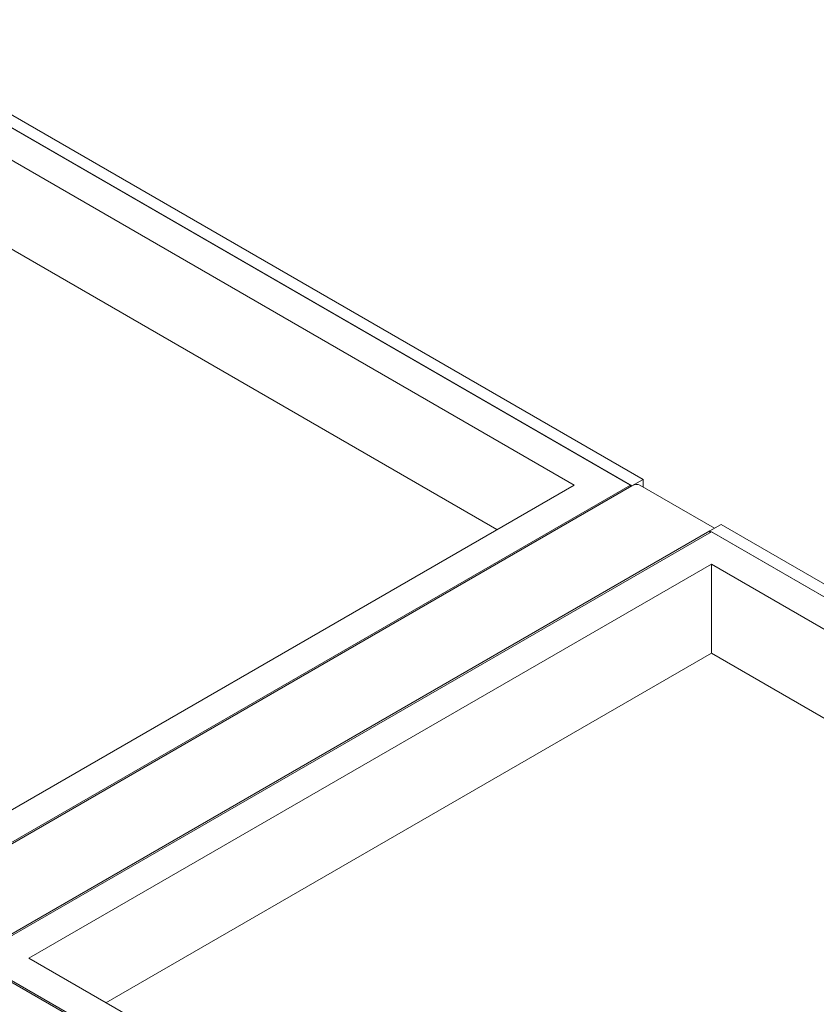
# Model space of a CAD drawing. Units: centimetres. Extents: x -103 to 42, y -30 to 30.
# Drawn here: x -86 to -80, y 9 to 16 of the extents above; entities that cross this region are included whole.
import ezdxf

# ---------------------------------------------------------------- set-up
doc = ezdxf.new("R2010")
doc.units = ezdxf.units.CM
doc.header["$MEASUREMENT"] = 0
doc.layers.add('layer 1', color=7, linetype='Continuous')

msp = doc.modelspace()

# ---------------------------------------------------------------- linework, layer by layer
at = {"layer": 'layer 1', "color": 250, "lineweight": 18}
for points in [[(-87.71462, 16.3291), (-87.71462, 16.3291), (-81.72543, 12.87124), (-81.72543, 12.87124)], [(-87.79948, 16.28011), (-87.79948, 16.28011), (-81.81028, 12.82225), (-81.81028, 12.82225)], [(-87.78887, 16.27399), (-87.78887, 16.27399), (-81.82089, 12.82837), (-81.82089, 12.82837)], [(-82.24515, 12.82837), (-82.24515, 12.82837), (-87.78887, 16.02904), (-87.78887, 16.02904)], [(-87.78887, 15.35951), (-87.78887, 15.35951), (-82.82499, 12.49362), (-82.82499, 12.49362)], [(-87.37875, 9.86449), (-87.37875, 9.86449), (-82.24515, 12.82837), (-82.24515, 12.82837)], [(-81.82089, 12.82837), (-81.82089, 12.82837), (-87.37875, 9.61954), (-87.37875, 9.61954)], [(-87.37875, 9.60729), (-87.37875, 9.60729), (-81.81028, 12.82225), (-81.81028, 12.82225)], [(-82.24515, 12.82837), (-82.24515, 12.82837), (-82.24515, 12.82837), (-82.24515, 12.82837)], [(-81.82089, 12.82837), (-81.82089, 12.82837), (-81.82089, 12.82837), (-81.82089, 12.82837)], [(-81.82089, 12.81612), (-81.82089, 12.81612), (-81.82089, 12.82837), (-81.82089, 12.82837)], [(-81.82089, 12.82837), (-81.82089, 12.82837), (-81.82089, 12.82837), (-81.82089, 12.82837)], [(-81.81028, 12.82225), (-81.81028, 12.82225), (-81.72543, 12.87124), (-81.72543, 12.87124)], [(-81.75028, 12.82819), (-81.7662, 12.83738), (-81.78778, 12.83524), (-81.81028, 12.82225)], [(-81.75028, 12.82819), (-81.7662, 12.83738), (-81.78778, 12.83524), (-81.81028, 12.82225)], [(-81.75028, 12.82819), (-81.7662, 12.83738), (-81.78778, 12.83524), (-81.81028, 12.82225)], [(-81.75028, 12.82819), (-81.7662, 12.83738), (-81.78778, 12.83524), (-81.81028, 12.82225)], [(-81.75028, 12.82819), (-81.7662, 12.83738), (-81.78778, 12.83524), (-81.81028, 12.82225)], [(-81.75028, 12.82819), (-81.7662, 12.83738), (-81.78778, 12.83524), (-81.81028, 12.82225)], [(-81.75028, 12.82819), (-81.7662, 12.83738), (-81.78778, 12.83524), (-81.81028, 12.82225)], [(-81.75028, 12.82819), (-81.7662, 12.83738), (-81.78778, 12.83524), (-81.81028, 12.82225)], [(-81.75028, 12.82819), (-81.7662, 12.83738), (-81.78778, 12.83524), (-81.81028, 12.82225)], [(-81.75028, 12.82819), (-81.7662, 12.83738), (-81.78778, 12.83524), (-81.81028, 12.82225)], [(-81.75028, 12.82819), (-81.7662, 12.83738), (-81.78778, 12.83524), (-81.81028, 12.82225)], [(-81.75028, 12.82819), (-81.7662, 12.83738), (-81.78778, 12.83524), (-81.81028, 12.82225)], [(-81.75028, 12.82819), (-81.7662, 12.83738), (-81.78778, 12.83524), (-81.81028, 12.82225)], [(-81.75028, 12.82819), (-81.7662, 12.83738), (-81.78778, 12.83524), (-81.81028, 12.82225)], [(-81.75028, 12.82819), (-81.7662, 12.83738), (-81.78778, 12.83524), (-81.81028, 12.82225)], [(-81.75028, 12.82819), (-81.7662, 12.83738), (-81.78778, 12.83524), (-81.81028, 12.82225)], [(-81.75028, 12.82819), (-81.7662, 12.83738), (-81.78778, 12.83524), (-81.81028, 12.82225)], [(-81.75028, 12.82819), (-81.7662, 12.83738), (-81.78778, 12.83524), (-81.81028, 12.82225)], [(-81.75028, 12.82819), (-81.7662, 12.83738), (-81.78778, 12.83524), (-81.81028, 12.82225)], [(-81.75028, 12.82819), (-81.7662, 12.83738), (-81.78778, 12.83524), (-81.81028, 12.82225)], [(-81.75028, 12.82819), (-81.7662, 12.83738), (-81.78778, 12.83524), (-81.81028, 12.82225)], [(-81.81028, 12.82225), (-81.81028, 12.82225), (-81.81028, 12.82225), (-81.81028, 12.82225)], [(-81.81028, 12.82225), (-81.81028, 12.82225), (-81.81028, 12.82225), (-81.81028, 12.82225)], [(-81.18824, 12.5037), (-81.18824, 12.5037), (-81.75028, 12.82819), (-81.75028, 12.82819)], [(-81.75028, 12.82819), (-81.75028, 12.82819), (-81.75028, 12.82819), (-81.75028, 12.82819)], [(-81.72543, 12.87124), (-81.72543, 12.87124), (-81.72543, 12.87124), (-81.72543, 12.87124)], [(-81.72543, 12.87124), (-81.72543, 12.87124), (-81.72543, 12.81385), (-81.72543, 12.81385)], [(-81.72543, 12.87124), (-81.72543, 12.87124), (-81.72543, 12.87124), (-81.72543, 12.87124)], [(-81.22338, 12.4834), (-81.22338, 12.4834), (-81.13853, 12.53239), (-81.13853, 12.53239)], [(-81.13853, 12.53239), (-81.13853, 12.53239), (-75.14934, 9.07453), (-75.14934, 9.07453)], [(-81.13853, 12.53239), (-81.13853, 12.53239), (-81.13853, 12.53239), (-81.13853, 12.53239)], [(-81.22338, 12.4834), (-81.22338, 12.4834), (-86.79185, 9.26845), (-86.79185, 9.26845)], [(-86.77064, 9.26845), (-86.77064, 9.26845), (-81.21278, 12.47728), (-81.21278, 12.47728)], [(-81.22338, 12.4834), (-81.22338, 12.4834), (-75.23419, 9.02554), (-75.23419, 9.02554)], [(-81.22338, 12.4834), (-81.22338, 12.4834), (-81.22338, 12.4834), (-81.22338, 12.4834)], [(-81.22338, 12.47116), (-81.22338, 12.47116), (-81.22338, 12.4834), (-81.22338, 12.4834)], [(-81.22338, 12.4834), (-81.22338, 12.4834), (-81.22338, 12.4834), (-81.22338, 12.4834)], [(-81.21278, 12.47728), (-81.21278, 12.47728), (-75.2448, 9.03166), (-75.2448, 9.03166)], [(-81.21278, 12.47728), (-81.21278, 12.47728), (-81.21278, 12.47728), (-81.21278, 12.47728)], [(-81.21278, 12.23233), (-81.21278, 12.23233), (-86.34637, 9.26845), (-86.34637, 9.26845)], [(-81.21278, 12.23233), (-81.21278, 12.23233), (-81.21278, 12.23233), (-81.21278, 12.23233)], [(-81.21278, 11.5628), (-81.21278, 11.5628), (-81.21278, 12.23233), (-81.21278, 12.23233)], [(-81.21278, 12.23233), (-81.21278, 12.23233), (-81.21278, 12.23233), (-81.21278, 12.23233)], [(-75.66906, 9.03166), (-75.66906, 9.03166), (-81.21278, 12.23233), (-81.21278, 12.23233)], [(-85.76652, 8.9337), (-85.76652, 8.9337), (-81.21278, 11.5628), (-81.21278, 11.5628)], [(-81.21278, 11.5628), (-81.21278, 11.5628), (-81.21278, 11.5628), (-81.21278, 11.5628)], [(-81.21278, 11.5628), (-81.21278, 11.5628), (-76.2489, 8.69691), (-76.2489, 8.69691)], [(-86.79185, 9.26845), (-86.79185, 9.26845), (-80.80266, 5.81059), (-80.80266, 5.81059)], [(-80.80266, 5.82283), (-80.80266, 5.82283), (-86.77064, 9.26845), (-86.77064, 9.26845)], [(-86.34637, 9.26845), (-86.34637, 9.26845), (-80.80266, 6.06778), (-80.80266, 6.06778)], [(-80.80266, 6.06778), (-80.80266, 6.06778), (-75.66906, 9.03166), (-75.66906, 9.03166)], [(-75.2448, 9.03166), (-75.2448, 9.03166), (-80.80266, 5.82283), (-80.80266, 5.82283)], [(-80.80266, 5.81059), (-80.80266, 5.81059), (-75.23419, 9.02554), (-75.23419, 9.02554)]]:
    msp.add_open_spline(points, degree=3, dxfattribs=at)

doc.saveas('drawing.dxf')
